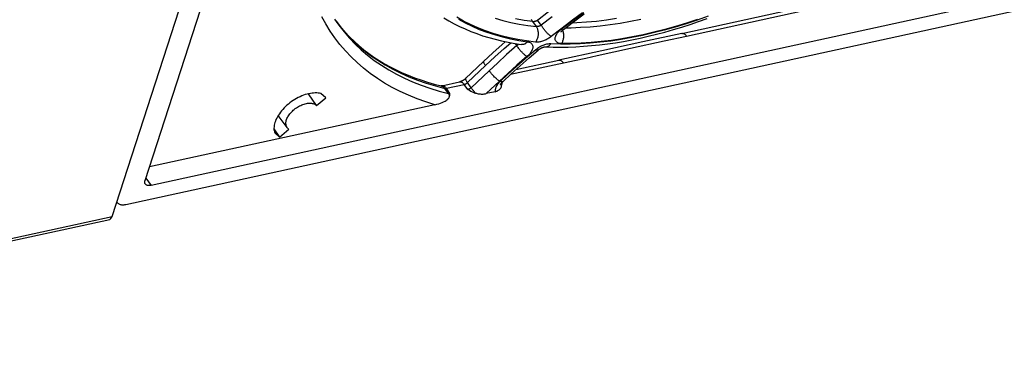
# Model space of a CAD drawing. Units: millimetres. Extents: x 0 to 420, y 0 to 297.
# Drawn here: x 379 to 389, y 70 to 73 of the extents above; entities that cross this region are included whole.
import ezdxf

# ---------------------------------------------------------------- set-up
doc = ezdxf.new("R2010")
doc.units = ezdxf.units.MM
doc.header["$LTSCALE"] = 23.1
doc.layers.get('0').update_dxf_attribs({"linetype": 'CONTINUOUS'})
doc.layers.add('DATUM_AXIS', color=7, linetype='CONTINUOUS')

msp = doc.modelspace()

# ---------------------------------------------------------------- linework, layer by layer
at = {"color": 7, "linetype": 'CONTINUOUS'}
for p, q in [((379.967, 71.202), (380.866, 73.974)), ((372.949, 69.651), (379.942, 71.173)), ((379.942, 71.173), (379.955, 71.181)), ((379.955, 71.181), (379.967, 71.202))]:
    msp.add_line(p, q, dxfattribs=at)
at = {"color": 9, "linetype": 'CONTINUOUS'}
msp.add_line((372.974, 69.681), (379.966, 71.202), dxfattribs=at)
at = {"layer": 'DATUM_AXIS', "color": 7, "linetype": 'CONTINUOUS'}
for p, q in [((380.311, 71.579), (382.279, 77.64)), ((389.581, 73.531), (380.373, 71.527)), ((380.111, 71.329), (389.744, 73.425)), ((385.914, 73.113), (387.136, 73.379)), ((383.43, 73.275), (383.482, 73.244)), ((384.783, 73.234), (384.895, 73.317)), ((386.087, 73.237), (386.176, 73.269)), ((382.288, 73.262), (382.322, 73.214)), ((382.303, 73.241), (382.322, 73.216)), ((382.322, 73.216), (382.362, 73.166)), ((382.362, 73.166), (382.404, 73.118)), ((383.482, 73.244), (383.537, 73.214)), ((383.537, 73.214), (383.593, 73.185)), ((383.593, 73.185), (383.651, 73.159)), ((384.676, 73.152), (384.783, 73.234)), ((385.824, 73.152), (385.911, 73.179)), ((385.911, 73.179), (385.999, 73.207)), ((385.999, 73.207), (386.087, 73.237)), ((382.404, 73.118), (382.449, 73.072)), ((382.449, 73.072), (382.495, 73.028)), ((383.651, 73.159), (383.71, 73.134)), ((383.71, 73.134), (383.772, 73.11)), ((383.772, 73.11), (383.834, 73.089)), ((383.834, 73.089), (383.898, 73.069)), ((383.898, 73.069), (383.964, 73.051)), ((384.652, 73.127), (384.653, 73.128)), ((384.652, 73.126), (384.652, 73.127)), ((384.652, 73.126), (384.652, 73.126)), ((384.652, 73.126), (384.652, 73.126)), ((384.653, 73.129), (384.654, 73.13)), ((384.653, 73.128), (384.653, 73.129)), ((384.654, 73.13), (384.655, 73.131)), ((384.655, 73.131), (384.657, 73.133)), ((384.657, 73.133), (384.658, 73.135)), ((384.658, 73.135), (384.66, 73.136)), ((384.66, 73.136), (384.661, 73.138)), ((384.661, 73.138), (384.664, 73.141)), ((384.664, 73.141), (384.666, 73.143)), ((384.666, 73.143), (384.668, 73.145)), ((384.668, 73.145), (384.671, 73.148)), ((384.671, 73.148), (384.674, 73.15)), ((384.674, 73.15), (384.676, 73.152)), ((385.39, 73.046), (385.476, 73.064)), ((385.476, 73.064), (385.562, 73.083)), ((385.914, 73.113), (385.506, 73.024)), ((385.562, 73.083), (385.649, 73.104)), ((385.649, 73.104), (385.736, 73.127)), ((385.736, 73.127), (385.824, 73.152)), ((382.495, 73.028), (382.543, 72.985)), ((382.543, 72.985), (382.593, 72.943)), ((384.038, 72.998), (383.94, 72.91)), ((383.964, 73.051), (384.031, 73.034)), ((384.031, 73.034), (384.099, 73.02)), ((384.07, 73.026), (384.038, 72.998)), ((384.099, 73.02), (384.169, 73.007)), ((384.169, 73.007), (384.24, 72.996)), ((384.436, 72.954), (384.44, 72.957)), ((384.44, 72.957), (384.444, 72.959)), ((384.444, 72.959), (384.448, 72.961)), ((384.448, 72.961), (384.452, 72.963)), ((384.452, 72.963), (384.455, 72.964)), ((384.455, 72.964), (384.459, 72.966)), ((384.459, 72.966), (384.463, 72.967)), ((384.463, 72.967), (384.466, 72.968)), ((384.466, 72.968), (384.47, 72.969)), ((384.47, 72.969), (384.473, 72.97)), ((384.473, 72.97), (384.476, 72.971)), ((384.476, 72.971), (384.478, 72.972)), ((384.478, 72.972), (384.481, 72.972)), ((384.481, 72.972), (384.483, 72.972)), ((384.483, 72.972), (384.485, 72.973)), ((384.485, 72.973), (384.487, 72.973)), ((384.487, 72.973), (384.488, 72.973)), ((384.488, 72.973), (384.49, 72.973)), ((384.49, 72.973), (384.491, 72.973)), ((384.491, 72.973), (384.491, 72.973)), ((384.491, 72.973), (384.569, 72.97)), ((384.569, 72.97), (384.647, 72.969)), ((384.647, 72.969), (384.726, 72.97)), ((384.726, 72.97), (384.807, 72.973)), ((384.807, 72.973), (384.888, 72.978)), ((384.888, 72.978), (384.97, 72.985)), ((384.97, 72.985), (385.052, 72.993)), ((385.052, 72.993), (385.136, 73.004)), ((385.506, 73.024), (385.077, 72.931)), ((385.136, 73.004), (385.22, 73.016)), ((385.22, 73.016), (385.305, 73.03)), ((385.305, 73.03), (385.39, 73.046)), ((382.593, 72.943), (382.645, 72.904)), ((382.645, 72.904), (382.699, 72.866)), ((382.699, 72.866), (382.754, 72.83)), ((383.94, 72.91), (383.844, 72.821)), ((384.224, 72.775), (384.318, 72.857)), ((384.318, 72.857), (384.412, 72.938)), ((384.412, 72.938), (384.414, 72.94)), ((384.414, 72.94), (384.418, 72.942)), ((384.418, 72.942), (384.421, 72.945)), ((384.421, 72.945), (384.425, 72.947)), ((384.425, 72.947), (384.428, 72.95)), ((384.428, 72.95), (384.432, 72.952)), ((384.432, 72.952), (384.436, 72.954)), ((385.077, 72.931), (384.63, 72.833)), ((382.754, 72.83), (382.811, 72.796)), ((382.811, 72.796), (382.87, 72.763)), ((382.87, 72.763), (382.931, 72.732)), ((383.656, 72.643), (383.844, 72.821)), ((384.133, 72.692), (384.224, 72.775)), ((384.181, 72.736), (384.63, 72.833)), ((382.931, 72.732), (382.993, 72.703)), ((382.993, 72.703), (383.057, 72.676)), ((383.057, 72.676), (383.123, 72.65)), ((383.123, 72.65), (383.19, 72.627)), ((384.043, 72.609), (384.133, 72.692)), ((383.19, 72.627), (383.259, 72.605)), ((383.259, 72.605), (383.329, 72.584)), ((383.329, 72.584), (383.4, 72.566)), ((383.401, 72.566), (383.399, 72.566)), ((383.399, 72.566), (383.399, 72.566)), ((383.402, 72.567), (383.401, 72.566)), ((383.404, 72.567), (383.402, 72.567)), ((383.405, 72.567), (383.404, 72.567)), ((383.407, 72.567), (383.405, 72.567)), ((383.407, 72.567), (383.594, 72.608)), ((383.596, 72.609), (383.594, 72.608)), ((383.599, 72.609), (383.596, 72.609)), ((383.601, 72.61), (383.599, 72.609)), ((383.604, 72.611), (383.601, 72.61)), ((383.607, 72.612), (383.604, 72.611)), ((383.61, 72.613), (383.607, 72.612)), ((383.613, 72.614), (383.61, 72.613)), ((383.616, 72.616), (383.613, 72.614)), ((383.619, 72.617), (383.616, 72.616)), ((383.623, 72.619), (383.619, 72.617)), ((383.626, 72.621), (383.623, 72.619)), ((383.63, 72.623), (383.626, 72.621)), ((383.633, 72.625), (383.63, 72.623)), ((383.637, 72.628), (383.633, 72.625)), ((383.64, 72.63), (383.637, 72.628)), ((383.644, 72.633), (383.64, 72.63)), ((383.647, 72.635), (383.644, 72.633)), ((383.65, 72.638), (383.647, 72.635)), ((383.653, 72.641), (383.65, 72.638)), ((383.656, 72.643), (383.653, 72.641)), ((384.02, 72.578), (384.021, 72.579)), ((384.02, 72.578), (384.02, 72.578)), ((384.021, 72.58), (384.022, 72.581)), ((384.021, 72.579), (384.021, 72.58)), ((384.021, 72.579), (384.021, 72.579)), ((384.022, 72.583), (384.023, 72.584)), ((384.022, 72.581), (384.022, 72.583)), ((384.022, 72.543), (384.026, 72.55)), ((384.023, 72.584), (384.024, 72.586)), ((384.024, 72.586), (384.025, 72.588)), ((384.025, 72.588), (384.027, 72.59)), ((384.026, 72.55), (384.03, 72.559)), ((384.027, 72.59), (384.028, 72.592)), ((384.028, 72.592), (384.03, 72.595)), ((384.03, 72.595), (384.032, 72.597)), ((384.03, 72.559), (384.032, 72.568)), ((384.032, 72.597), (384.034, 72.6)), ((384.032, 72.568), (384.035, 72.579)), ((384.034, 72.6), (384.037, 72.602)), ((384.035, 72.579), (384.037, 72.591)), ((384.037, 72.602), (384.039, 72.605)), ((384.037, 72.591), (384.038, 72.604)), ((384.039, 72.605), (384.042, 72.608)), ((384.042, 72.608), (384.043, 72.609)), ((381.91, 72.443), (381.892, 72.434)), ((381.928, 72.452), (381.91, 72.443)), ((381.946, 72.46), (381.928, 72.452)), ((381.965, 72.467), (381.946, 72.46)), ((381.983, 72.474), (381.965, 72.467)), ((382.001, 72.479), (381.983, 72.474)), ((382.018, 72.483), (382.001, 72.479)), ((382.1, 72.36), (382.016, 72.483)), ((382.036, 72.487), (382.018, 72.483)), ((382.053, 72.489), (382.036, 72.487)), ((382.07, 72.491), (382.053, 72.489)), ((382.086, 72.492), (382.07, 72.491)), ((382.102, 72.492), (382.086, 72.492)), ((382.1, 72.36), (382.196, 72.442)), ((382.117, 72.49), (382.102, 72.492)), ((382.132, 72.488), (382.117, 72.49)), ((382.146, 72.485), (382.132, 72.488)), ((382.196, 72.442), (382.146, 72.485)), ((383.48, 72.439), (383.484, 72.445)), ((383.484, 72.445), (383.486, 72.45)), ((383.486, 72.45), (383.488, 72.455)), ((383.488, 72.455), (383.489, 72.459)), ((383.489, 72.459), (383.491, 72.468)), ((383.491, 72.468), (383.492, 72.477)), ((383.492, 72.477), (383.493, 72.487)), ((383.679, 72.527), (383.696, 72.519)), ((383.696, 72.519), (383.711, 72.511)), ((383.711, 72.511), (383.725, 72.504)), ((383.725, 72.504), (383.737, 72.499)), ((383.737, 72.499), (383.749, 72.494)), ((383.749, 72.494), (383.76, 72.491)), ((383.76, 72.491), (383.769, 72.488)), ((383.769, 72.488), (383.778, 72.486)), ((383.778, 72.486), (383.787, 72.484)), ((383.787, 72.484), (383.797, 72.482)), ((383.797, 72.482), (383.808, 72.481)), ((383.808, 72.481), (383.818, 72.48)), ((383.818, 72.48), (383.829, 72.48)), ((383.829, 72.48), (383.84, 72.48)), ((383.84, 72.48), (383.851, 72.481)), ((383.851, 72.481), (383.862, 72.483)), ((383.862, 72.483), (383.872, 72.485)), ((383.963, 72.505), (383.872, 72.485)), ((383.963, 72.505), (383.971, 72.507)), ((383.971, 72.507), (383.979, 72.509)), ((383.979, 72.509), (383.986, 72.512)), ((383.986, 72.512), (383.993, 72.516)), ((383.993, 72.516), (384, 72.52)), ((384, 72.52), (384.006, 72.525)), ((384.006, 72.525), (384.012, 72.53)), ((384.012, 72.53), (384.017, 72.536)), ((384.017, 72.536), (384.022, 72.543)), ((383.335, 72.368), (380.356, 71.72)), ((381.777, 72.349), (381.762, 72.335)), ((381.792, 72.363), (381.777, 72.349)), ((381.807, 72.376), (381.792, 72.363)), ((381.823, 72.389), (381.807, 72.376)), ((381.84, 72.401), (381.823, 72.389)), ((381.857, 72.413), (381.84, 72.401)), ((381.875, 72.424), (381.857, 72.413)), ((381.892, 72.434), (381.875, 72.424)), ((381.89, 72.336), (381.901, 72.343)), ((381.901, 72.343), (381.912, 72.35)), ((381.912, 72.35), (381.924, 72.356)), ((381.924, 72.356), (381.935, 72.362)), ((381.935, 72.362), (381.947, 72.367)), ((381.947, 72.367), (381.959, 72.372)), ((381.959, 72.372), (381.971, 72.376)), ((381.971, 72.376), (381.982, 72.379)), ((381.982, 72.379), (381.994, 72.382)), ((381.994, 72.382), (382.005, 72.384)), ((382.005, 72.384), (382.016, 72.385)), ((382.016, 72.385), (382.027, 72.386)), ((382.027, 72.386), (382.037, 72.386)), ((382.037, 72.386), (382.047, 72.385)), ((382.047, 72.385), (382.056, 72.383)), ((382.056, 72.383), (382.065, 72.381)), ((382.065, 72.381), (382.073, 72.378)), ((382.073, 72.378), (382.081, 72.375)), ((382.081, 72.375), (382.088, 72.37)), ((382.088, 72.37), (382.094, 72.366)), ((382.094, 72.366), (382.1, 72.36)), ((383.335, 72.368), (383.356, 72.373)), ((383.356, 72.373), (383.376, 72.379)), ((383.376, 72.379), (383.395, 72.385)), ((383.395, 72.385), (383.412, 72.392)), ((383.412, 72.392), (383.427, 72.4)), ((383.427, 72.4), (383.441, 72.407)), ((383.441, 72.407), (383.452, 72.414)), ((383.452, 72.414), (383.461, 72.421)), ((383.461, 72.421), (383.469, 72.427)), ((383.469, 72.427), (383.475, 72.433)), ((383.475, 72.433), (383.48, 72.439)), ((381.693, 72.244), (381.685, 72.229)), ((381.702, 72.26), (381.693, 72.244)), ((381.794, 72.13), (381.7, 72.256)), ((381.713, 72.275), (381.702, 72.26)), ((381.724, 72.291), (381.713, 72.275)), ((381.736, 72.306), (381.724, 72.291)), ((381.749, 72.32), (381.736, 72.306)), ((381.762, 72.335), (381.749, 72.32)), ((381.797, 72.234), (381.802, 72.244)), ((381.802, 72.244), (381.808, 72.254)), ((381.808, 72.254), (381.815, 72.264)), ((381.815, 72.264), (381.823, 72.274)), ((381.823, 72.274), (381.831, 72.283)), ((381.831, 72.283), (381.839, 72.293)), ((381.839, 72.293), (381.848, 72.302)), ((381.848, 72.302), (381.858, 72.311)), ((381.858, 72.311), (381.868, 72.32)), ((381.868, 72.32), (381.879, 72.328)), ((381.879, 72.328), (381.89, 72.336)), ((381.657, 72.14), (381.656, 72.126)), ((381.659, 72.154), (381.657, 72.14)), ((381.662, 72.168), (381.659, 72.154)), ((381.666, 72.183), (381.662, 72.168)), ((381.671, 72.198), (381.666, 72.183)), ((381.677, 72.214), (381.671, 72.198)), ((381.685, 72.229), (381.677, 72.214)), ((381.781, 72.186), (381.783, 72.195)), ((381.781, 72.177), (381.781, 72.186)), ((381.781, 72.168), (381.781, 72.177)), ((381.782, 72.159), (381.781, 72.168)), ((381.784, 72.152), (381.782, 72.159)), ((381.783, 72.195), (381.785, 72.204)), ((381.786, 72.144), (381.784, 72.152)), ((381.785, 72.204), (381.788, 72.214)), ((381.79, 72.137), (381.786, 72.144)), ((381.788, 72.214), (381.792, 72.224)), ((381.794, 72.13), (381.79, 72.137)), ((381.792, 72.224), (381.797, 72.234)), ((381.656, 72.126), (381.656, 72.112)), ((381.656, 72.117), (381.714, 72.032)), ((381.656, 72.112), (381.658, 72.099)), ((381.658, 72.099), (381.66, 72.087)), ((381.66, 72.087), (381.664, 72.075)), ((381.664, 72.075), (381.714, 72.032)), ((381.714, 72.032), (381.811, 72.114)), ((381.799, 72.125), (381.794, 72.13)), ((381.794, 72.13), (381.794, 72.13)), ((381.804, 72.119), (381.799, 72.125)), ((381.811, 72.114), (381.804, 72.119)), ((380.308, 71.568), (380.309, 71.574)), ((380.308, 71.563), (380.308, 71.568)), ((380.308, 71.557), (380.308, 71.563)), ((380.309, 71.553), (380.308, 71.557)), ((380.309, 71.574), (380.311, 71.579)), ((380.31, 71.548), (380.309, 71.553)), ((380.312, 71.544), (380.31, 71.548)), ((380.314, 71.541), (380.312, 71.544)), ((380.315, 71.54), (380.314, 71.541)), ((380.318, 71.536), (380.315, 71.54)), ((380.321, 71.533), (380.318, 71.536)), ((380.326, 71.531), (380.321, 71.533)), ((380.33, 71.529), (380.326, 71.531)), ((380.335, 71.527), (380.33, 71.529)), ((380.341, 71.526), (380.335, 71.527)), ((380.347, 71.525), (380.341, 71.526)), ((380.353, 71.525), (380.347, 71.525)), ((380.359, 71.525), (380.353, 71.525)), ((380.366, 71.526), (380.359, 71.525)), ((380.373, 71.527), (380.366, 71.526)), ((380.017, 71.357), (380.02, 71.352)), ((380.02, 71.352), (380.021, 71.351)), ((380.021, 71.351), (380.024, 71.347)), ((380.024, 71.347), (380.028, 71.342)), ((380.028, 71.342), (380.033, 71.338)), ((380.033, 71.338), (380.038, 71.335)), ((380.038, 71.335), (380.045, 71.332)), ((380.045, 71.332), (380.051, 71.329)), ((380.051, 71.329), (380.059, 71.327)), ((380.059, 71.327), (380.066, 71.326)), ((380.066, 71.326), (380.074, 71.325)), ((380.074, 71.325), (380.083, 71.325)), ((380.083, 71.325), (380.092, 71.326)), ((380.092, 71.326), (380.101, 71.327)), ((380.101, 71.327), (380.111, 71.329))]:
    msp.add_line(p, q, dxfattribs=at)
at = {"layer": 'DATUM_AXIS', "color": 9, "linetype": 'CONTINUOUS'}
for p, q in [((382.198, 73.211), (382.156, 73.287)), ((383.635, 73.241), (383.565, 73.281)), ((383.964, 73.272), (384.045, 73.248)), ((384.266, 73.249), (384.177, 73.264)), ((384.408, 73.251), (384.522, 73.341)), ((384.56, 73.287), (384.446, 73.197)), ((384.876, 73.328), (384.771, 73.251)), ((384.775, 73.247), (384.891, 73.332)), ((385.125, 73.255), (385.231, 73.271)), ((385.961, 73.085), (387.184, 73.351)), ((386.188, 73.292), (386.072, 73.251)), ((382.243, 73.137), (382.198, 73.211)), ((382.304, 73.24), (382.349, 73.182)), ((382.322, 73.214), (382.334, 73.197)), ((382.334, 73.197), (382.387, 73.129)), ((382.349, 73.182), (382.405, 73.117)), ((383.582, 73.26), (383.652, 73.222)), ((383.707, 73.204), (383.635, 73.241)), ((383.652, 73.222), (383.724, 73.187)), ((383.783, 73.171), (383.707, 73.204)), ((383.724, 73.187), (383.799, 73.155)), ((383.862, 73.14), (383.783, 73.171)), ((384.045, 73.248), (384.129, 73.228)), ((384.129, 73.228), (384.216, 73.21)), ((384.216, 73.21), (384.304, 73.196)), ((384.357, 73.238), (384.266, 73.249)), ((384.304, 73.196), (384.395, 73.184)), ((384.337, 73.257), (384.342, 73.253)), ((384.342, 73.253), (384.347, 73.248)), ((384.347, 73.248), (384.352, 73.243)), ((384.352, 73.243), (384.357, 73.238)), ((384.357, 73.238), (384.359, 73.237)), ((384.395, 73.184), (384.357, 73.238)), ((384.359, 73.237), (384.361, 73.237)), ((384.361, 73.237), (384.364, 73.237)), ((384.364, 73.237), (384.367, 73.238)), ((384.367, 73.238), (384.369, 73.238)), ((384.369, 73.238), (384.372, 73.238)), ((384.372, 73.238), (384.375, 73.239)), ((384.375, 73.239), (384.378, 73.239)), ((384.378, 73.239), (384.381, 73.24)), ((384.381, 73.24), (384.384, 73.241)), ((384.384, 73.241), (384.387, 73.242)), ((384.387, 73.242), (384.39, 73.243)), ((384.39, 73.243), (384.393, 73.244)), ((384.393, 73.244), (384.396, 73.245)), ((384.397, 73.184), (384.395, 73.184)), ((384.399, 73.178), (384.395, 73.184)), ((384.396, 73.245), (384.399, 73.246)), ((384.4, 73.184), (384.397, 73.184)), ((384.399, 73.246), (384.402, 73.248)), ((384.403, 73.171), (384.399, 73.178)), ((384.402, 73.184), (384.4, 73.184)), ((384.402, 73.248), (384.405, 73.249)), ((384.405, 73.184), (384.402, 73.184)), ((384.406, 73.164), (384.403, 73.171)), ((384.405, 73.257), (384.408, 73.251)), ((384.405, 73.249), (384.408, 73.251)), ((384.408, 73.185), (384.405, 73.184)), ((384.409, 73.156), (384.406, 73.164)), ((384.446, 73.197), (384.408, 73.251)), ((384.411, 73.185), (384.408, 73.185)), ((384.413, 73.186), (384.411, 73.185)), ((384.416, 73.186), (384.413, 73.186)), ((384.42, 73.187), (384.416, 73.186)), ((384.423, 73.188), (384.42, 73.187)), ((384.426, 73.189), (384.423, 73.188)), ((384.429, 73.19), (384.426, 73.189)), ((384.432, 73.191), (384.429, 73.19)), ((384.435, 73.192), (384.432, 73.191)), ((384.438, 73.193), (384.435, 73.192)), ((384.441, 73.194), (384.438, 73.193)), ((384.443, 73.196), (384.441, 73.194)), ((384.446, 73.197), (384.443, 73.196)), ((384.45, 73.191), (384.446, 73.197)), ((384.454, 73.184), (384.45, 73.191)), ((384.458, 73.177), (384.454, 73.184)), ((384.463, 73.17), (384.458, 73.177)), ((384.468, 73.163), (384.463, 73.17)), ((384.473, 73.156), (384.468, 73.163)), ((384.662, 73.169), (384.549, 73.08)), ((384.654, 73.156), (384.775, 73.247)), ((384.771, 73.251), (384.662, 73.169)), ((384.756, 73.169), (384.699, 73.169)), ((384.855, 73.173), (384.756, 73.169)), ((384.771, 73.224), (384.817, 73.226)), ((384.817, 73.226), (384.919, 73.233)), ((384.957, 73.179), (384.855, 73.173)), ((384.919, 73.233), (385.021, 73.242)), ((385.06, 73.189), (384.957, 73.179)), ((385.021, 73.242), (385.125, 73.255)), ((385.164, 73.202), (385.06, 73.189)), ((385.269, 73.217), (385.164, 73.202)), ((385.376, 73.236), (385.269, 73.217)), ((385.483, 73.258), (385.376, 73.236)), ((385.842, 73.178), (385.728, 73.146)), ((385.847, 73.185), (385.734, 73.153)), ((385.957, 73.213), (385.842, 73.178)), ((385.961, 73.22), (385.847, 73.185)), ((386.072, 73.251), (385.957, 73.213)), ((386.075, 73.258), (385.961, 73.22)), ((382.292, 73.066), (382.243, 73.137)), ((382.345, 72.997), (382.292, 73.066)), ((382.387, 73.129), (382.443, 73.064)), ((382.405, 73.117), (382.465, 73.054)), ((382.443, 73.064), (382.503, 73.001)), ((383.799, 73.155), (383.877, 73.126)), ((383.943, 73.113), (383.862, 73.14)), ((383.877, 73.126), (383.957, 73.1)), ((384.027, 73.089), (383.943, 73.113)), ((383.957, 73.1), (384.04, 73.077)), ((384.113, 73.067), (384.027, 73.089)), ((384.04, 73.077), (384.125, 73.057)), ((384.202, 73.049), (384.113, 73.067)), ((384.404, 73.051), (384.407, 73.059)), ((384.407, 73.059), (384.41, 73.068)), ((384.411, 73.148), (384.409, 73.156)), ((384.41, 73.068), (384.412, 73.077)), ((384.413, 73.139), (384.411, 73.148)), ((384.412, 73.077), (384.414, 73.086)), ((384.414, 73.131), (384.413, 73.139)), ((384.415, 73.122), (384.414, 73.131)), ((384.414, 73.086), (384.415, 73.095)), ((384.416, 73.113), (384.415, 73.122)), ((384.415, 73.104), (384.416, 73.113)), ((384.415, 73.095), (384.415, 73.104)), ((384.479, 73.149), (384.473, 73.156)), ((384.484, 73.142), (384.479, 73.149)), ((384.49, 73.135), (384.484, 73.142)), ((384.496, 73.129), (384.49, 73.135)), ((384.501, 73.122), (384.496, 73.129)), ((384.507, 73.116), (384.501, 73.122)), ((384.513, 73.11), (384.507, 73.116)), ((384.518, 73.105), (384.513, 73.11)), ((384.524, 73.062), (384.515, 73.057)), ((384.524, 73.1), (384.518, 73.105)), ((384.53, 73.095), (384.524, 73.1)), ((384.533, 73.068), (384.524, 73.062)), ((384.535, 73.09), (384.53, 73.095)), ((384.541, 73.074), (384.533, 73.068)), ((384.54, 73.087), (384.535, 73.09)), ((384.545, 73.083), (384.54, 73.087)), ((384.549, 73.08), (384.541, 73.074)), ((384.549, 73.08), (384.545, 73.083)), ((384.591, 73.064), (384.592, 73.071)), ((384.591, 73.057), (384.591, 73.064)), ((384.592, 73.071), (384.594, 73.078)), ((384.594, 73.078), (384.596, 73.085)), ((384.596, 73.085), (384.599, 73.092)), ((384.599, 73.092), (384.603, 73.099)), ((384.603, 73.099), (384.607, 73.107)), ((384.607, 73.107), (384.612, 73.114)), ((384.612, 73.114), (384.618, 73.121)), ((384.618, 73.121), (384.624, 73.129)), ((384.624, 73.129), (384.631, 73.136)), ((384.631, 73.136), (384.638, 73.143)), ((384.638, 73.143), (384.646, 73.149)), ((384.646, 73.149), (384.654, 73.156)), ((384.654, 73.156), (384.658, 73.154)), ((384.658, 73.154), (384.662, 73.152)), ((384.662, 73.152), (384.666, 73.151)), ((384.666, 73.151), (384.669, 73.15)), ((384.669, 73.15), (384.672, 73.15)), ((384.672, 73.141), (384.67, 73.146)), ((384.672, 73.15), (384.674, 73.151)), ((384.675, 73.132), (384.672, 73.141)), ((384.674, 73.151), (384.676, 73.152)), ((384.677, 73.124), (384.675, 73.132)), ((384.679, 73.115), (384.677, 73.124)), ((384.677, 73.052), (384.679, 73.061)), ((384.68, 73.106), (384.679, 73.115)), ((384.679, 73.061), (384.68, 73.07)), ((384.681, 73.097), (384.68, 73.106)), ((384.68, 73.07), (384.681, 73.079)), ((384.681, 73.088), (384.681, 73.097)), ((384.681, 73.079), (384.681, 73.088)), ((385.39, 73.069), (385.279, 73.049)), ((385.398, 73.076), (385.288, 73.057)), ((385.502, 73.091), (385.39, 73.069)), ((385.509, 73.099), (385.398, 73.076)), ((385.614, 73.117), (385.502, 73.091)), ((385.621, 73.124), (385.509, 73.099)), ((385.728, 73.146), (385.614, 73.117)), ((385.734, 73.153), (385.621, 73.124)), ((385.728, 73.034), (385.961, 73.085)), ((385.914, 73.113), (385.915, 73.113)), ((385.915, 73.113), (385.92, 73.114)), ((385.92, 73.114), (385.924, 73.113)), ((385.924, 73.113), (385.929, 73.112)), ((385.929, 73.112), (385.934, 73.11)), ((385.934, 73.11), (385.938, 73.108)), ((385.938, 73.108), (385.943, 73.105)), ((385.943, 73.105), (385.948, 73.101)), ((385.948, 73.101), (385.953, 73.096)), ((385.953, 73.096), (385.957, 73.091)), ((385.957, 73.091), (385.961, 73.085)), ((382.401, 72.932), (382.345, 72.997)), ((382.465, 73.054), (382.528, 72.995)), ((382.503, 73.001), (382.566, 72.942)), ((382.528, 72.995), (382.595, 72.938)), ((384.058, 72.955), (384.127, 73.015)), ((384.191, 72.985), (384.084, 72.891)), ((384.125, 73.057), (384.213, 73.04)), ((384.191, 72.985), (384.175, 73.006)), ((384.193, 72.986), (384.191, 72.985)), ((384.195, 72.978), (384.191, 72.985)), ((384.196, 72.988), (384.193, 72.986)), ((384.199, 72.971), (384.195, 72.978)), ((384.198, 72.99), (384.196, 72.988)), ((384.2, 72.992), (384.198, 72.99)), ((384.204, 72.964), (384.199, 72.971)), ((384.202, 72.994), (384.2, 72.992)), ((384.293, 73.034), (384.202, 73.049)), ((384.204, 72.996), (384.202, 72.994)), ((384.206, 72.998), (384.204, 72.996)), ((384.21, 72.957), (384.204, 72.964)), ((384.207, 73), (384.206, 72.998)), ((384.208, 73.001), (384.207, 73)), ((384.215, 72.95), (384.21, 72.957)), ((384.213, 73.04), (384.302, 73.025)), ((384.242, 72.996), (384.24, 72.996)), ((384.248, 72.996), (384.242, 72.996)), ((384.255, 72.996), (384.248, 72.996)), ((384.261, 72.998), (384.255, 72.996)), ((384.267, 73), (384.261, 72.998)), ((384.274, 73.002), (384.267, 73)), ((384.28, 73.006), (384.274, 73.002)), ((384.286, 73.01), (384.28, 73.006)), ((384.292, 73.014), (384.286, 73.01)), ((384.297, 73.02), (384.292, 73.014)), ((384.387, 73.022), (384.293, 73.034)), ((384.302, 73.025), (384.297, 73.02)), ((384.302, 73.025), (384.31, 73.024)), ((384.31, 73.024), (384.317, 73.022)), ((384.317, 73.022), (384.324, 73.02)), ((384.324, 73.02), (384.33, 73.017)), ((384.33, 73.017), (384.335, 73.014)), ((384.335, 73.014), (384.34, 73.01)), ((384.34, 73.01), (384.344, 73.006)), ((384.344, 73.006), (384.348, 73.001)), ((384.348, 73.001), (384.351, 72.996)), ((384.351, 72.996), (384.354, 72.991)), ((384.354, 72.991), (384.355, 72.985)), ((384.356, 72.96), (384.354, 72.953)), ((384.355, 72.985), (384.356, 72.979)), ((384.356, 72.979), (384.357, 72.973)), ((384.357, 72.967), (384.356, 72.96)), ((384.357, 72.973), (384.357, 72.967)), ((384.387, 73.022), (384.392, 73.029)), ((384.395, 73.022), (384.387, 73.022)), ((384.392, 73.029), (384.396, 73.036)), ((384.403, 73.022), (384.395, 73.022)), ((384.396, 73.036), (384.4, 73.043)), ((384.406, 72.956), (384.398, 72.95)), ((384.4, 73.043), (384.404, 73.051)), ((384.412, 73.022), (384.403, 73.022)), ((384.415, 72.962), (384.406, 72.956)), ((384.421, 73.023), (384.412, 73.022)), ((384.424, 72.968), (384.415, 72.962)), ((384.43, 73.024), (384.421, 73.023)), ((384.433, 72.973), (384.424, 72.968)), ((384.439, 73.026), (384.43, 73.024)), ((384.443, 72.978), (384.433, 72.973)), ((384.449, 73.029), (384.439, 73.026)), ((384.452, 72.982), (384.443, 72.978)), ((384.458, 73.032), (384.449, 73.029)), ((384.462, 72.987), (384.452, 72.982)), ((384.468, 73.035), (384.458, 73.032)), ((384.472, 72.99), (384.462, 72.987)), ((384.477, 73.038), (384.468, 73.035)), ((384.481, 72.994), (384.472, 72.99)), ((384.487, 73.043), (384.477, 73.038)), ((384.491, 72.996), (384.481, 72.994)), ((384.496, 73.047), (384.487, 73.043)), ((384.5, 72.999), (384.491, 72.996)), ((384.492, 72.973), (384.495, 72.973)), ((384.495, 72.973), (384.501, 72.974)), ((384.506, 73.052), (384.496, 73.047)), ((384.51, 73.001), (384.5, 72.999)), ((384.501, 72.974), (384.507, 72.975)), ((384.515, 73.057), (384.506, 73.052)), ((384.507, 72.975), (384.513, 72.977)), ((384.519, 73.002), (384.51, 73.001)), ((384.513, 72.977), (384.519, 72.98)), ((384.528, 73.003), (384.519, 73.002)), ((384.519, 72.98), (384.524, 72.983)), ((384.524, 72.983), (384.53, 72.987)), ((384.537, 73.003), (384.528, 73.003)), ((384.53, 72.987), (384.535, 72.992)), ((384.535, 72.992), (384.54, 72.997)), ((384.545, 73.003), (384.537, 73.003)), ((384.54, 72.997), (384.545, 73.003)), ((384.645, 73), (384.545, 73.003)), ((384.591, 73.051), (384.591, 73.057)), ((384.592, 73.045), (384.591, 73.051)), ((384.594, 73.039), (384.592, 73.045)), ((384.597, 73.034), (384.594, 73.039)), ((384.6, 73.029), (384.597, 73.034)), ((384.604, 73.025), (384.6, 73.029)), ((384.609, 73.021), (384.604, 73.025)), ((384.614, 73.017), (384.609, 73.021)), ((384.62, 73.014), (384.614, 73.017)), ((384.627, 73.011), (384.62, 73.014)), ((384.634, 73.009), (384.627, 73.011)), ((384.642, 73.008), (384.634, 73.009)), ((384.65, 73.007), (384.642, 73.008)), ((384.746, 73), (384.645, 73)), ((384.658, 73.007), (384.65, 73.007)), ((384.658, 73.007), (384.662, 73.013)), ((384.759, 73.007), (384.658, 73.007)), ((384.662, 73.013), (384.666, 73.02)), ((384.666, 73.02), (384.669, 73.028)), ((384.669, 73.028), (384.672, 73.035)), ((384.672, 73.035), (384.675, 73.044)), ((384.675, 73.044), (384.677, 73.052)), ((384.85, 73.003), (384.746, 73)), ((384.862, 73.01), (384.759, 73.007)), ((384.955, 73.01), (384.85, 73.003)), ((384.966, 73.017), (384.862, 73.01)), ((385.062, 73.02), (384.955, 73.01)), ((385.072, 73.027), (384.966, 73.017)), ((385.028, 72.882), (385.378, 72.958)), ((385.17, 73.033), (385.062, 73.02)), ((385.18, 73.04), (385.072, 73.027)), ((385.279, 73.049), (385.17, 73.033)), ((385.288, 73.057), (385.18, 73.04)), ((385.378, 72.958), (385.728, 73.034)), ((382.461, 72.868), (382.401, 72.932)), ((382.524, 72.808), (382.461, 72.868)), ((382.566, 72.942), (382.633, 72.885)), ((382.595, 72.938), (382.665, 72.884)), ((382.633, 72.885), (382.703, 72.831)), ((382.665, 72.884), (382.739, 72.834)), ((383.863, 72.777), (383.961, 72.867)), ((383.961, 72.867), (384.058, 72.955)), ((384.084, 72.891), (383.988, 72.804)), ((384.296, 72.871), (384.191, 72.78)), ((384.221, 72.943), (384.215, 72.95)), ((384.227, 72.936), (384.221, 72.943)), ((384.233, 72.929), (384.227, 72.936)), ((384.239, 72.922), (384.233, 72.929)), ((384.245, 72.916), (384.239, 72.922)), ((384.251, 72.909), (384.245, 72.916)), ((384.257, 72.903), (384.251, 72.909)), ((384.263, 72.897), (384.257, 72.903)), ((384.269, 72.892), (384.263, 72.897)), ((384.275, 72.887), (384.269, 72.892)), ((384.281, 72.882), (384.275, 72.887)), ((384.39, 72.943), (384.28, 72.85)), ((384.286, 72.878), (384.281, 72.882)), ((384.291, 72.875), (384.286, 72.878)), ((384.296, 72.871), (384.291, 72.875)), ((384.304, 72.878), (384.296, 72.871)), ((384.312, 72.886), (384.304, 72.878)), ((384.319, 72.893), (384.312, 72.886)), ((384.325, 72.901), (384.319, 72.893)), ((384.331, 72.908), (384.325, 72.901)), ((384.336, 72.916), (384.331, 72.908)), ((384.341, 72.923), (384.336, 72.916)), ((384.345, 72.931), (384.341, 72.923)), ((384.349, 72.938), (384.345, 72.931)), ((384.352, 72.946), (384.349, 72.938)), ((384.354, 72.953), (384.352, 72.946)), ((384.398, 72.95), (384.39, 72.943)), ((384.394, 72.941), (384.39, 72.943)), ((384.398, 72.939), (384.394, 72.941)), ((384.402, 72.938), (384.398, 72.939)), ((384.405, 72.937), (384.402, 72.938)), ((384.408, 72.936), (384.405, 72.937)), ((384.41, 72.937), (384.408, 72.936)), ((384.412, 72.938), (384.41, 72.937)), ((384.412, 72.938), (384.412, 72.938)), ((384.794, 72.831), (384.911, 72.856)), ((384.911, 72.856), (385.028, 72.882)), ((382.591, 72.75), (382.524, 72.808)), ((382.661, 72.696), (382.591, 72.75)), ((382.703, 72.831), (382.777, 72.78)), ((382.739, 72.834), (382.816, 72.786)), ((382.777, 72.78), (382.854, 72.733)), ((382.816, 72.786), (382.896, 72.741)), ((383.675, 72.599), (383.863, 72.777)), ((383.844, 72.821), (383.843, 72.819)), ((383.843, 72.819), (383.843, 72.817)), ((383.843, 72.817), (383.843, 72.814)), ((383.843, 72.814), (383.844, 72.811)), ((383.844, 72.821), (383.844, 72.821)), ((383.844, 72.811), (383.845, 72.807)), ((383.845, 72.807), (383.847, 72.803)), ((383.847, 72.803), (383.85, 72.798)), ((383.85, 72.798), (383.852, 72.793)), ((383.852, 72.793), (383.856, 72.788)), ((383.856, 72.788), (383.859, 72.783)), ((383.859, 72.783), (383.863, 72.777)), ((383.988, 72.804), (383.902, 72.724)), ((384.191, 72.78), (384.096, 72.694)), ((384.182, 72.764), (384.096, 72.686)), ((384.126, 72.686), (384.794, 72.831)), ((384.28, 72.85), (384.182, 72.764)), ((384.63, 72.833), (384.631, 72.834)), ((384.631, 72.834), (384.635, 72.834)), ((384.635, 72.834), (384.64, 72.834)), ((384.64, 72.834), (384.644, 72.833)), ((384.644, 72.833), (384.649, 72.831)), ((384.649, 72.831), (384.654, 72.828)), ((384.654, 72.828), (384.659, 72.825)), ((384.659, 72.825), (384.663, 72.821)), ((384.663, 72.821), (384.668, 72.817)), ((384.668, 72.817), (384.673, 72.811)), ((384.673, 72.811), (384.677, 72.806)), ((382.735, 72.644), (382.661, 72.696)), ((382.854, 72.733), (382.934, 72.688)), ((382.896, 72.741), (382.979, 72.699)), ((382.934, 72.688), (383.017, 72.646)), ((382.979, 72.699), (383.065, 72.661)), ((383.065, 72.661), (383.154, 72.626)), ((383.713, 72.546), (383.902, 72.724)), ((383.906, 72.717), (383.902, 72.724)), ((383.911, 72.711), (383.906, 72.717)), ((383.916, 72.705), (383.911, 72.711)), ((383.922, 72.698), (383.916, 72.705)), ((383.927, 72.691), (383.922, 72.698)), ((383.933, 72.685), (383.927, 72.691)), ((383.939, 72.678), (383.933, 72.685)), ((383.946, 72.671), (383.939, 72.678)), ((383.952, 72.665), (383.946, 72.671)), ((383.958, 72.658), (383.952, 72.665)), ((383.965, 72.652), (383.958, 72.658)), ((383.971, 72.646), (383.965, 72.652)), ((384.096, 72.694), (384.01, 72.615)), ((384.096, 72.686), (384.02, 72.616)), ((382.811, 72.595), (382.735, 72.644)), ((382.891, 72.55), (382.811, 72.595)), ((382.974, 72.507), (382.891, 72.55)), ((383.017, 72.646), (383.103, 72.608)), ((383.103, 72.608), (383.192, 72.573)), ((383.154, 72.626), (383.246, 72.594)), ((383.192, 72.573), (383.284, 72.541)), ((383.246, 72.594), (383.341, 72.565)), ((383.341, 72.565), (383.438, 72.539)), ((383.4, 72.566), (383.406, 72.564)), ((383.406, 72.564), (383.412, 72.562)), ((383.407, 72.567), (383.409, 72.568)), ((383.409, 72.568), (383.413, 72.568)), ((383.412, 72.562), (383.418, 72.559)), ((383.413, 72.568), (383.418, 72.568)), ((383.418, 72.568), (383.422, 72.567)), ((383.418, 72.559), (383.423, 72.555)), ((383.422, 72.567), (383.427, 72.565)), ((383.423, 72.555), (383.429, 72.55)), ((383.427, 72.565), (383.432, 72.562)), ((383.429, 72.55), (383.434, 72.545)), ((383.432, 72.562), (383.436, 72.559)), ((383.434, 72.545), (383.438, 72.539)), ((383.436, 72.559), (383.441, 72.555)), ((383.441, 72.555), (383.446, 72.551)), ((383.446, 72.551), (383.45, 72.545)), ((383.45, 72.545), (383.455, 72.54)), ((383.455, 72.54), (383.641, 72.58)), ((383.594, 72.608), (383.595, 72.608)), ((383.595, 72.608), (383.6, 72.609)), ((383.6, 72.609), (383.604, 72.608)), ((383.604, 72.608), (383.609, 72.607)), ((383.609, 72.607), (383.614, 72.605)), ((383.614, 72.605), (383.618, 72.603)), ((383.618, 72.603), (383.623, 72.6)), ((383.623, 72.6), (383.628, 72.596)), ((383.628, 72.596), (383.632, 72.591)), ((383.632, 72.591), (383.637, 72.586)), ((383.637, 72.586), (383.641, 72.58)), ((383.641, 72.58), (383.644, 72.581)), ((383.679, 72.527), (383.641, 72.58)), ((383.644, 72.581), (383.647, 72.582)), ((383.647, 72.582), (383.649, 72.583)), ((383.649, 72.583), (383.652, 72.584)), ((383.652, 72.584), (383.655, 72.585)), ((383.656, 72.643), (383.655, 72.641)), ((383.655, 72.641), (383.655, 72.639)), ((383.655, 72.639), (383.655, 72.636)), ((383.655, 72.636), (383.656, 72.633)), ((383.655, 72.585), (383.658, 72.586)), ((383.656, 72.643), (383.656, 72.643)), ((383.656, 72.633), (383.657, 72.629)), ((383.657, 72.629), (383.659, 72.625)), ((383.658, 72.586), (383.66, 72.588)), ((383.659, 72.625), (383.661, 72.621)), ((383.66, 72.588), (383.663, 72.589)), ((383.661, 72.621), (383.664, 72.616)), ((383.663, 72.589), (383.665, 72.591)), ((383.664, 72.616), (383.667, 72.61)), ((383.665, 72.591), (383.668, 72.593)), ((383.667, 72.61), (383.671, 72.605)), ((383.668, 72.593), (383.67, 72.595)), ((383.67, 72.595), (383.673, 72.597)), ((383.671, 72.605), (383.675, 72.599)), ((383.673, 72.597), (383.675, 72.599)), ((383.713, 72.546), (383.675, 72.599)), ((383.713, 72.546), (383.711, 72.544)), ((383.717, 72.54), (383.713, 72.546)), ((384.01, 72.615), (383.872, 72.485)), ((383.972, 72.55), (383.969, 72.542)), ((383.977, 72.641), (383.971, 72.646)), ((383.976, 72.558), (383.972, 72.55)), ((383.98, 72.567), (383.976, 72.558)), ((383.983, 72.635), (383.977, 72.641)), ((383.985, 72.575), (383.98, 72.567)), ((383.989, 72.63), (383.983, 72.635)), ((383.991, 72.583), (383.985, 72.575)), ((383.995, 72.626), (383.989, 72.63)), ((383.997, 72.591), (383.991, 72.583)), ((384, 72.622), (383.995, 72.626)), ((384.003, 72.599), (383.997, 72.591)), ((384.005, 72.618), (384, 72.622)), ((384.01, 72.606), (384.003, 72.599)), ((384.01, 72.615), (384.005, 72.618)), ((384.01, 72.615), (384.018, 72.614)), ((384.018, 72.614), (384.01, 72.606)), ((384.02, 72.616), (384.018, 72.614)), ((384.022, 72.611), (384.018, 72.614)), ((384.025, 72.614), (384.02, 72.616)), ((384.027, 72.609), (384.022, 72.611)), ((384.029, 72.611), (384.025, 72.614)), ((384.031, 72.608), (384.027, 72.609)), ((384.032, 72.61), (384.029, 72.611)), ((384.034, 72.607), (384.031, 72.608)), ((384.036, 72.609), (384.032, 72.61)), ((384.037, 72.606), (384.034, 72.607)), ((384.038, 72.608), (384.036, 72.609)), ((384.039, 72.607), (384.037, 72.606)), ((384.041, 72.608), (384.038, 72.608)), ((384.041, 72.607), (384.039, 72.607)), ((384.043, 72.609), (384.041, 72.608)), ((384.042, 72.608), (384.041, 72.607)), ((384.043, 72.609), (384.043, 72.609)), ((383.06, 72.467), (382.974, 72.507)), ((383.149, 72.431), (383.06, 72.467)), ((383.284, 72.541), (383.379, 72.512)), ((383.379, 72.512), (383.476, 72.486)), ((383.438, 72.539), (383.44, 72.539)), ((383.476, 72.486), (383.438, 72.539)), ((383.44, 72.539), (383.442, 72.539)), ((383.442, 72.539), (383.444, 72.539)), ((383.444, 72.539), (383.446, 72.539)), ((383.446, 72.539), (383.448, 72.539)), ((383.448, 72.539), (383.45, 72.539)), ((383.45, 72.539), (383.452, 72.539)), ((383.452, 72.539), (383.455, 72.54)), ((383.493, 72.487), (383.455, 72.54)), ((383.478, 72.486), (383.476, 72.486)), ((383.48, 72.48), (383.476, 72.486)), ((383.48, 72.486), (383.478, 72.486)), ((383.482, 72.486), (383.48, 72.486)), ((383.484, 72.474), (383.48, 72.48)), ((383.484, 72.486), (383.482, 72.486)), ((383.486, 72.486), (383.484, 72.486)), ((383.487, 72.467), (383.484, 72.474)), ((383.488, 72.486), (383.486, 72.486)), ((383.489, 72.459), (383.487, 72.467)), ((383.49, 72.486), (383.488, 72.486)), ((383.493, 72.487), (383.49, 72.486)), ((383.682, 72.528), (383.679, 72.527)), ((383.685, 72.529), (383.682, 72.528)), ((383.687, 72.53), (383.685, 72.529)), ((383.69, 72.531), (383.687, 72.53)), ((383.693, 72.532), (383.69, 72.531)), ((383.696, 72.533), (383.693, 72.532)), ((383.698, 72.535), (383.696, 72.533)), ((383.701, 72.536), (383.698, 72.535)), ((383.704, 72.538), (383.701, 72.536)), ((383.706, 72.54), (383.704, 72.538)), ((383.709, 72.542), (383.706, 72.54)), ((383.711, 72.544), (383.709, 72.542)), ((383.722, 72.534), (383.717, 72.54)), ((383.727, 72.528), (383.722, 72.534)), ((383.732, 72.522), (383.727, 72.528)), ((383.737, 72.516), (383.732, 72.522)), ((383.743, 72.509), (383.737, 72.516)), ((383.748, 72.503), (383.743, 72.509)), ((383.754, 72.497), (383.748, 72.503)), ((383.76, 72.491), (383.754, 72.497)), ((383.964, 72.519), (383.963, 72.512)), ((383.963, 72.512), (383.963, 72.505)), ((383.965, 72.527), (383.964, 72.519)), ((383.967, 72.534), (383.965, 72.527)), ((383.969, 72.542), (383.967, 72.534)), ((383.24, 72.398), (383.149, 72.431)), ((383.335, 72.368), (383.24, 72.398)), ((380.319, 71.603), (380.373, 71.527))]:
    msp.add_line(p, q, dxfattribs=at)

doc.saveas('drawing.dxf')
